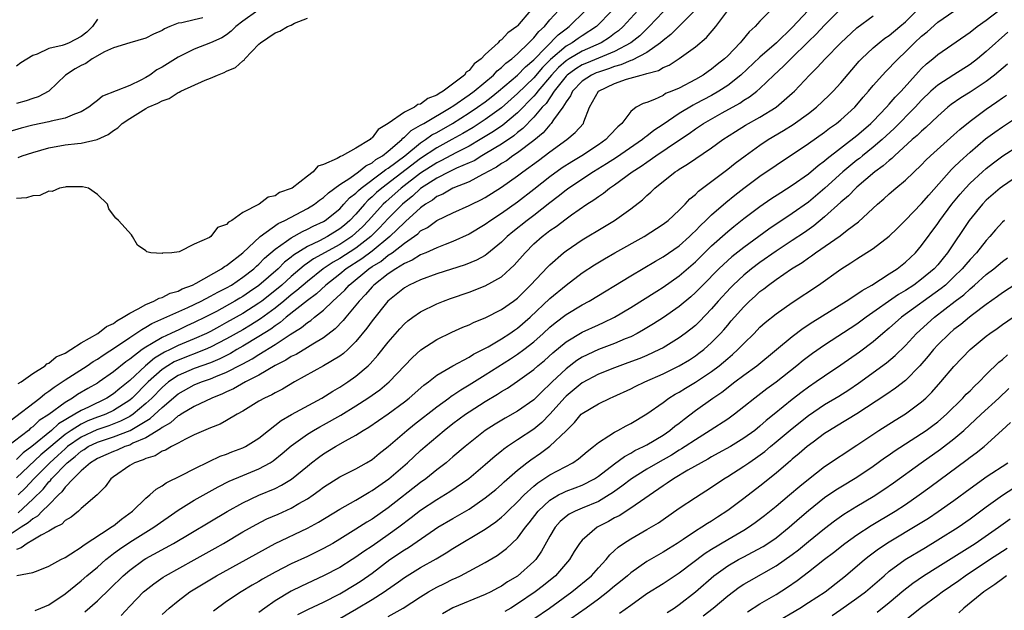
# Model space of a CAD drawing. Units: inches. Extents: x 2568000 to 2571000, y 1536000 to 1539000.
# Drawn here: x 2568823 to 2568945, y 1538647 to 1538720 of the extents above; entities that cross this region are included whole.
import ezdxf

# ---------------------------------------------------------------- set-up
doc = ezdxf.new("R2010")
doc.units = ezdxf.units.IN
doc.header["$MEASUREMENT"] = 0
doc.layers.add('LD25681536_2ft', color=133, linetype='Continuous')

msp = doc.modelspace()

# ---------------------------------------------------------------- linework, layer by layer
at = {"layer": 'LD25681536_2ft'}
for points, elevation in [([(2568917, 1538721.68), (2568915, 1538719.66), (2568914.4, 1538719), (2568913.66, 1538718.34), (2568912.75, 1538717.25), (2568912.56, 1538717), (2568911, 1538715.39), (2568910.6, 1538715), (2568909.7, 1538714.3), (2568909, 1538713.72), (2568908.57, 1538713.43), (2568907.97, 1538713), (2568907, 1538712.44), (2568905, 1538711.39), (2568904.1, 1538711), (2568903.31, 1538710.69), (2568903, 1538710.48), (2568901.96, 1538709.96), (2568901, 1538709.6), (2568900.53, 1538709.47), (2568899.69, 1538709), (2568899, 1538708.49), (2568897.9, 1538707), (2568897.4, 1538706.6), (2568896.43, 1538705.57), (2568895.93, 1538705), (2568895, 1538704.37), (2568892.94, 1538703), (2568891.73, 1538702.27), (2568890.51, 1538701.49), (2568889, 1538700.4), (2568887, 1538698.82), (2568885, 1538697.27), (2568883, 1538695.86), (2568881.69, 1538695), (2568881, 1538694.49), (2568879, 1538693.28), (2568877, 1538692.39), (2568876.03, 1538692.03), (2568875, 1538691.62), (2568873.66, 1538691), (2568873.2, 1538690.8), (2568873, 1538690.73), (2568871.94, 1538690.06), (2568871, 1538689.66), (2568869.94, 1538689), (2568869, 1538688.37), (2568867.21, 1538687), (2568867, 1538686.79), (2568866.19, 1538685.81), (2568865.39, 1538685), (2568865, 1538684.5), (2568863.73, 1538683), (2568863.41, 1538682.59), (2568862.43, 1538681.57), (2568861, 1538680.46), (2568859.68, 1538679.68), (2568859, 1538679.25), (2568857.59, 1538678.41), (2568857, 1538678.13), (2568856.32, 1538677.68), (2568855, 1538677.02), (2568853, 1538675.85), (2568851.33, 1538675), (2568849.86, 1538674.14), (2568849, 1538673.77), (2568848.48, 1538673.52), (2568847.15, 1538673), (2568845, 1538671.97), (2568843.36, 1538671), (2568843.15, 1538670.85), (2568843, 1538670.79), (2568842.07, 1538669.93), (2568841, 1538669.34), (2568840.82, 1538669.18), (2568839, 1538668.08), (2568837.41, 1538667.41), (2568837, 1538667.19), (2568836.42, 1538667), (2568835.44, 1538666.56), (2568835, 1538666.4), (2568834.04, 1538665.97), (2568833, 1538665.52), (2568832.69, 1538665.31), (2568832.15, 1538665), (2568831, 1538663.99), (2568830, 1538663), (2568829, 1538661.95), (2568828.61, 1538661.39), (2568828.18, 1538661), (2568827, 1538659.8), (2568826.19, 1538659), (2568825.61, 1538658.39), (2568825, 1538658.06), (2568824.45, 1538657.55), (2568823.56, 1538657), (2568821.95, 1538655.95)], 7476), ([(2568823.03, 1538651.03), (2568825, 1538651.39), (2568825.66, 1538651.66), (2568827, 1538652.17), (2568828.47, 1538653), (2568829, 1538653.28), (2568829.7, 1538653.7), (2568831, 1538654.54), (2568831.25, 1538654.75), (2568834.72, 1538657), (2568834.87, 1538657.13), (2568835, 1538657.2), (2568835.98, 1538658.02), (2568837.35, 1538659), (2568839, 1538660.62), (2568839.48, 1538661), (2568840.26, 1538661.74), (2568841, 1538662.12), (2568841.5, 1538662.5), (2568843.44, 1538663.44), (2568845, 1538664.25), (2568846.84, 1538665.16), (2568848.21, 1538665.79), (2568849, 1538666.07), (2568849.66, 1538666.34), (2568851, 1538666.82), (2568851.35, 1538667), (2568853, 1538668.05), (2568854.18, 1538669), (2568855.75, 1538670.24), (2568857.04, 1538670.96), (2568860.77, 1538673), (2568862.13, 1538673.87), (2568863, 1538674.36), (2568864, 1538675), (2568865, 1538675.71), (2568866.5, 1538677), (2568866.76, 1538677.24), (2568867.7, 1538678.3), (2568869, 1538679.93), (2568870.43, 1538681.57), (2568871, 1538682.18), (2568871.44, 1538682.56), (2568872.03, 1538683), (2568873, 1538683.69), (2568875, 1538684.66), (2568875.83, 1538685), (2568876.69, 1538685.31), (2568879, 1538686.12), (2568881, 1538686.88), (2568883, 1538688), (2568884.1, 1538689), (2568884.56, 1538689.44), (2568885.92, 1538691), (2568887, 1538692.08), (2568888.03, 1538693), (2568888.59, 1538693.41), (2568889, 1538693.74), (2568889.76, 1538694.24), (2568891, 1538695.2), (2568891.69, 1538695.69), (2568893.59, 1538697), (2568894.45, 1538697.55), (2568895, 1538697.97), (2568895.62, 1538698.38), (2568896.38, 1538699), (2568897, 1538699.41), (2568899.2, 1538701), (2568900.3, 1538701.7), (2568901, 1538702.22), (2568902.1, 1538703), (2568904.91, 1538704.91), (2568906.23, 1538705.77), (2568907, 1538706.33), (2568907.41, 1538706.59), (2568908, 1538707), (2568910.32, 1538708.32), (2568912.49, 1538709.51), (2568913, 1538709.87), (2568913.72, 1538710.28), (2568914.62, 1538711), (2568915, 1538711.33), (2568916.72, 1538713), (2568917.92, 1538714.08), (2568918.8, 1538715), (2568921, 1538717.14), (2568921.96, 1538718.04), (2568923, 1538719.16), (2568925, 1538721.19)], 7480), ([(2568907.98, 1538722.02), (2568903.97, 1538718.03), (2568903, 1538717.28), (2568902.7, 1538717), (2568901, 1538715.8), (2568899.18, 1538714.82), (2568899, 1538714.78), (2568897.76, 1538714.24), (2568897, 1538714.04), (2568896.24, 1538713.76), (2568895, 1538713.36), (2568894.74, 1538713.26), (2568894.15, 1538713), (2568893, 1538712.22), (2568891.79, 1538711), (2568891.56, 1538710.44), (2568891, 1538709.67), (2568890.6, 1538709), (2568889.46, 1538707.46), (2568889.16, 1538707), (2568889.09, 1538706.91), (2568889, 1538706.85), (2568888.16, 1538705.84), (2568887, 1538704.9), (2568885, 1538703.37), (2568884.43, 1538703), (2568883.61, 1538702.39), (2568883, 1538702.03), (2568882.39, 1538701.61), (2568881.26, 1538701), (2568881, 1538700.84), (2568880.68, 1538700.68), (2568879, 1538699.77), (2568877, 1538698.99), (2568875.74, 1538698.26), (2568875, 1538697.95), (2568874.48, 1538697.52), (2568873.61, 1538697), (2568873, 1538696.55), (2568871.15, 1538694.85), (2568871, 1538694.75), (2568869.21, 1538693), (2568867, 1538691.2), (2568865.74, 1538690.26), (2568863.79, 1538689), (2568863, 1538688.36), (2568861.27, 1538687), (2568860.11, 1538685.89), (2568859, 1538685.07), (2568856.38, 1538683), (2568855.64, 1538682.36), (2568855, 1538681.96), (2568854.46, 1538681.54), (2568853, 1538680.62), (2568851, 1538679.42), (2568850.26, 1538679), (2568849.47, 1538678.53), (2568848.15, 1538677.85), (2568847, 1538677.38), (2568845, 1538676.67), (2568843, 1538675.81), (2568841.81, 1538675), (2568841, 1538674.32), (2568839.73, 1538673), (2568839, 1538672.31), (2568837.43, 1538671), (2568837, 1538670.72), (2568835.87, 1538670.13), (2568834.43, 1538669.57), (2568832.92, 1538669.08), (2568831, 1538668.18), (2568829.32, 1538667), (2568829, 1538666.73), (2568828.11, 1538665.89), (2568827.11, 1538665), (2568825.14, 1538663), (2568824.1, 1538661.9), (2568823.18, 1538661)], 7472), ([(2568896.72, 1538721), (2568894.78, 1538719), (2568893, 1538717.86), (2568892.49, 1538717.51), (2568891.76, 1538717), (2568891, 1538716.57), (2568889.09, 1538714.91), (2568888.08, 1538713.92), (2568887, 1538712.63), (2568885, 1538710.7), (2568883, 1538708.95), (2568881, 1538707.49), (2568879.49, 1538706.51), (2568878.24, 1538705.76), (2568876.88, 1538705), (2568875, 1538703.99), (2568873, 1538702.66), (2568868.19, 1538699), (2568867.56, 1538698.44), (2568867, 1538697.9), (2568866.51, 1538697.49), (2568866.06, 1538697), (2568865, 1538695.79), (2568864.24, 1538695), (2568863.58, 1538694.42), (2568863, 1538693.96), (2568861.47, 1538693), (2568860.47, 1538692.47), (2568859, 1538691.77), (2568857.29, 1538690.71), (2568857, 1538690.45), (2568856.17, 1538689.83), (2568855.36, 1538689), (2568853, 1538686.92), (2568851.84, 1538686.16), (2568851, 1538685.57), (2568850.63, 1538685.37), (2568850.03, 1538685), (2568847.73, 1538683.73), (2568846.33, 1538683), (2568845, 1538682.34), (2568844.07, 1538681.93), (2568843, 1538681.42), (2568842.7, 1538681.3), (2568842.11, 1538681), (2568841, 1538680.51), (2568839.7, 1538679.7), (2568839, 1538679.31), (2568838.56, 1538679), (2568837, 1538677.81), (2568836.51, 1538677.49), (2568835, 1538676.23), (2568833.24, 1538675), (2568833, 1538674.85), (2568831.81, 1538674.19), (2568830.56, 1538673.44), (2568829.93, 1538673), (2568829, 1538672.47), (2568827, 1538670.98), (2568825.79, 1538670.21), (2568825, 1538669.43), (2568824.74, 1538669.26), (2568824.46, 1538669), (2568821.88, 1538667)], 7466), ([(2568852.87, 1538721), (2568851, 1538719.66), (2568850.13, 1538719), (2568849.57, 1538718.43), (2568849, 1538717.99), (2568848.4, 1538717.6), (2568847, 1538716.97), (2568845, 1538716.21), (2568843, 1538715.2), (2568841, 1538713.98), (2568840.37, 1538713.63), (2568839.49, 1538713), (2568839, 1538712.71), (2568838.38, 1538712.38), (2568837, 1538711.71), (2568833.63, 1538710.37), (2568833, 1538709.86), (2568832.51, 1538709.49), (2568831.96, 1538709), (2568831, 1538708.44), (2568830.17, 1538708.17), (2568829, 1538707.65), (2568827.29, 1538707.3), (2568827, 1538707.21), (2568825, 1538706.81), (2568823.57, 1538706.43), (2568822.04, 1538705.96)], 7456), ([(2568822.19, 1538670.19), (2568825.87, 1538673), (2568826.48, 1538673.52), (2568827, 1538673.84), (2568827.65, 1538674.35), (2568828.64, 1538675), (2568829, 1538675.25), (2568831.72, 1538677), (2568832.49, 1538677.51), (2568833, 1538677.82), (2568833.7, 1538678.3), (2568835.38, 1538679.38), (2568837, 1538680.49), (2568837.77, 1538681), (2568838.49, 1538681.51), (2568839, 1538681.79), (2568839.75, 1538682.25), (2568844.2, 1538684.2), (2568845.85, 1538685), (2568847, 1538685.6), (2568847.89, 1538686.11), (2568849, 1538686.67), (2568849.58, 1538687), (2568851, 1538687.95), (2568852.36, 1538689), (2568852.68, 1538689.32), (2568853, 1538689.59), (2568853.68, 1538690.32), (2568855, 1538691.45), (2568856.42, 1538692.42), (2568857, 1538692.85), (2568858.37, 1538693.63), (2568859, 1538693.9), (2568859.72, 1538694.28), (2568861, 1538694.87), (2568861.21, 1538695), (2568863, 1538696.45), (2568863.52, 1538697), (2568864.22, 1538697.78), (2568865, 1538698.38), (2568865.3, 1538698.7), (2568865.65, 1538699), (2568868.34, 1538701), (2568868.7, 1538701.3), (2568869, 1538701.47), (2568871.03, 1538703), (2568873, 1538704.62), (2568873.59, 1538705), (2568874.41, 1538705.59), (2568875, 1538705.9), (2568876.94, 1538707), (2568879, 1538708.3), (2568880.05, 1538709), (2568881, 1538709.69), (2568881.74, 1538710.26), (2568882.66, 1538711), (2568885, 1538712.99), (2568885.97, 1538714.03), (2568887, 1538714.89), (2568890.01, 1538717.99), (2568891, 1538718.72), (2568891.4, 1538719), (2568893.42, 1538721)], 7464), ([(2568886.61, 1538721), (2568885, 1538719.07), (2568884.92, 1538719), (2568883.79, 1538718.21), (2568883, 1538717.34), (2568882.77, 1538717.23), (2568882.61, 1538717), (2568881, 1538715.54), (2568880.49, 1538715), (2568879.63, 1538714.37), (2568879, 1538713.57), (2568878.65, 1538713.35), (2568878.42, 1538713), (2568875.81, 1538711), (2568875.28, 1538710.72), (2568875, 1538710.5), (2568873.89, 1538710.11), (2568873, 1538709.4), (2568872.66, 1538709.34), (2568872.24, 1538709), (2568871, 1538708.4), (2568869, 1538706.99), (2568867.73, 1538706.27), (2568867, 1538705.21), (2568866.85, 1538705.15), (2568866.75, 1538705), (2568865, 1538703.96), (2568863.3, 1538703), (2568863.07, 1538702.93), (2568862.66, 1538702.66), (2568861, 1538701.94), (2568860.29, 1538701.71), (2568859.72, 1538701), (2568859, 1538700.48), (2568857.09, 1538699), (2568857, 1538698.94), (2568855.55, 1538698.45), (2568855, 1538698.05), (2568854.12, 1538697.88), (2568853.03, 1538697), (2568851, 1538695.98), (2568849.64, 1538695), (2568849.21, 1538694.79), (2568849, 1538694.5), (2568847.86, 1538694.14), (2568847.06, 1538693), (2568846.89, 1538692.89), (2568845, 1538692.05), (2568843.12, 1538691.12), (2568842.22, 1538691), (2568841.06, 1538690.94), (2568841, 1538690.9), (2568839.62, 1538691), (2568839.11, 1538691.11), (2568839, 1538691.24), (2568837.95, 1538691.95), (2568837.35, 1538693), (2568837.21, 1538693.21), (2568835.6, 1538695), (2568835.28, 1538695.28), (2568835, 1538695.63), (2568834.43, 1538696.43), (2568834.26, 1538697), (2568833, 1538698.21), (2568831.89, 1538699), (2568831.15, 1538699.15), (2568829.16, 1538699.16), (2568829, 1538699.13), (2568828.31, 1538699), (2568827.41, 1538698.59), (2568827, 1538698.61), (2568825.9, 1538698.1), (2568825, 1538698.05), (2568824.22, 1538697.78), (2568823, 1538697.69)], 7460), ([(2568899.89, 1538721), (2568898.07, 1538719), (2568897.51, 1538718.49), (2568897, 1538718.13), (2568896.37, 1538717.63), (2568895.36, 1538717), (2568893, 1538715.96), (2568891.38, 1538715), (2568891, 1538714.76), (2568890.07, 1538713.93), (2568889.21, 1538713), (2568887.52, 1538711), (2568887.31, 1538710.69), (2568887, 1538710.36), (2568885, 1538708.33), (2568883.19, 1538706.81), (2568882.01, 1538705.99), (2568880.39, 1538705), (2568879, 1538704.19), (2568877.37, 1538703.37), (2568875.59, 1538702.41), (2568875, 1538702.14), (2568873, 1538700.84), (2568870.58, 1538699), (2568868.69, 1538697.31), (2568868.37, 1538697), (2568866.56, 1538695), (2568865.79, 1538694.21), (2568865, 1538693.44), (2568864.47, 1538693), (2568863, 1538692.03), (2568859.76, 1538690.24), (2568859, 1538689.69), (2568858.58, 1538689.42), (2568857, 1538688.05), (2568855.84, 1538687), (2568855.39, 1538686.61), (2568853.34, 1538685), (2568853, 1538684.75), (2568851, 1538683.49), (2568849, 1538682.35), (2568848.12, 1538681.88), (2568847, 1538681.26), (2568846.49, 1538681), (2568845, 1538680.32), (2568843, 1538679.49), (2568842.02, 1538679), (2568841.32, 1538678.68), (2568840.06, 1538677.94), (2568838.95, 1538677), (2568837, 1538675.17), (2568835.8, 1538674.2), (2568835, 1538673.53), (2568834.17, 1538673), (2568831.89, 1538671.89), (2568831, 1538671.48), (2568830.23, 1538671), (2568828.18, 1538669.82), (2568827.32, 1538669), (2568824.9, 1538667), (2568823.8, 1538666.2), (2568823, 1538665.4)], 7468), ([(2568920.98, 1538721), (2568919, 1538718.88), (2568917.05, 1538717), (2568915, 1538715.2), (2568912.64, 1538713), (2568911, 1538711.72), (2568909.9, 1538711), (2568909, 1538710.48), (2568907, 1538709.42), (2568906.72, 1538709.28), (2568905, 1538708.25), (2568903, 1538706.88), (2568901.87, 1538706.13), (2568901, 1538705.43), (2568900.74, 1538705.26), (2568900.47, 1538705), (2568897.23, 1538702.77), (2568896.01, 1538701.99), (2568894.39, 1538701), (2568891.36, 1538699), (2568891, 1538698.74), (2568890.04, 1538697.96), (2568889, 1538697.18), (2568887, 1538695.62), (2568886.17, 1538695), (2568884.41, 1538693.59), (2568883.7, 1538693), (2568883, 1538692.3), (2568881.2, 1538690.8), (2568881, 1538690.67), (2568879.93, 1538690.07), (2568878.51, 1538689.49), (2568875, 1538688.38), (2568873, 1538687.66), (2568871.59, 1538687), (2568871, 1538686.66), (2568868.96, 1538685), (2568867, 1538682.55), (2568866.36, 1538681.64), (2568865, 1538680.02), (2568863.98, 1538679), (2568863.48, 1538678.52), (2568863, 1538678.18), (2568861, 1538676.98), (2568857.41, 1538675), (2568855.9, 1538674.1), (2568855, 1538673.66), (2568854.58, 1538673.42), (2568853.67, 1538673), (2568853, 1538672.62), (2568851, 1538671.38), (2568850.29, 1538671), (2568849, 1538670.23), (2568848.21, 1538669.79), (2568847, 1538669.33), (2568845, 1538668.45), (2568843.92, 1538667.92), (2568843, 1538667.42), (2568842.18, 1538667), (2568841.43, 1538666.57), (2568841, 1538666.41), (2568840.14, 1538665.86), (2568839, 1538665.53), (2568838.66, 1538665.34), (2568837.58, 1538665), (2568837, 1538664.66), (2568835, 1538663.26), (2568834.66, 1538663), (2568833.98, 1538662.02), (2568832.98, 1538661.02), (2568831, 1538659.32), (2568830.66, 1538659), (2568829.75, 1538658.25), (2568829, 1538657.83), (2568828.6, 1538657.4), (2568827.82, 1538657), (2568827, 1538656.52), (2568826.04, 1538656.04), (2568825, 1538655.39), (2568824.31, 1538655), (2568823.56, 1538654.44), (2568823, 1538654.27)], 7478), ([(2568903, 1538720.83), (2568901.28, 1538719), (2568900.13, 1538717.87), (2568899, 1538716.98), (2568897, 1538715.9), (2568893.53, 1538714.47), (2568893, 1538714.24), (2568892.23, 1538713.77), (2568891.15, 1538713), (2568891, 1538712.85), (2568889.54, 1538711), (2568888.52, 1538709.48), (2568888.06, 1538709), (2568887, 1538707.76), (2568885.64, 1538706.36), (2568885, 1538705.87), (2568884.53, 1538705.47), (2568883, 1538704.44), (2568881, 1538703.23), (2568880.59, 1538703), (2568879.61, 1538702.39), (2568879, 1538702.11), (2568877.45, 1538701.45), (2568876.52, 1538701), (2568875, 1538700.22), (2568873, 1538698.93), (2568871.99, 1538698.01), (2568871, 1538697.23), (2568870.74, 1538697), (2568869, 1538695.22), (2568867.93, 1538694.07), (2568866.85, 1538693), (2568865, 1538691.58), (2568863, 1538690.27), (2568862.18, 1538689.82), (2568860.95, 1538689), (2568859, 1538687.45), (2568857.7, 1538686.3), (2568857, 1538685.77), (2568856.08, 1538685), (2568855, 1538684.14), (2568853.18, 1538682.82), (2568851.96, 1538682.04), (2568851, 1538681.47), (2568849, 1538680.32), (2568847, 1538679.29), (2568846.34, 1538679), (2568843, 1538677.7), (2568842.52, 1538677.48), (2568841.71, 1538677), (2568841, 1538676.53), (2568839.3, 1538675), (2568837.31, 1538673), (2568837, 1538672.73), (2568835, 1538671.46), (2568834.03, 1538671), (2568833.28, 1538670.72), (2568833, 1538670.62), (2568831.83, 1538670.17), (2568831, 1538669.78), (2568829.76, 1538669), (2568829, 1538668.48), (2568826.01, 1538665.99), (2568823, 1538663.11)], 7470), ([(2568846.07, 1538720.07), (2568845, 1538719.84), (2568843.46, 1538719.46), (2568843, 1538719.42), (2568841.95, 1538719), (2568841.29, 1538718.71), (2568841, 1538718.53), (2568839.93, 1538718.07), (2568839, 1538717.56), (2568837.03, 1538717), (2568835, 1538716.38), (2568833.88, 1538715.88), (2568832.36, 1538715), (2568831.56, 1538714.44), (2568831, 1538714.19), (2568830.25, 1538713.75), (2568829.07, 1538713), (2568827, 1538711), (2568825.69, 1538710.31), (2568825, 1538710.11), (2568824.18, 1538709.82), (2568823, 1538709.49)], 7454), ([(2568833, 1538719.9), (2568832.39, 1538719), (2568831.69, 1538718.31), (2568831, 1538717.77), (2568829.51, 1538717), (2568829, 1538716.78), (2568828.64, 1538716.64), (2568827, 1538716.28), (2568825.57, 1538715.57), (2568825, 1538715.41), (2568823.51, 1538714.49), (2568823, 1538714.11)], 7452), ([(2568823.19, 1538658.81), (2568825, 1538660.47), (2568826.28, 1538661.72), (2568827, 1538662.62), (2568827.2, 1538662.8), (2568827.34, 1538663), (2568829.28, 1538665), (2568830.25, 1538665.75), (2568831, 1538666.44), (2568831.35, 1538666.65), (2568831.87, 1538667), (2568833, 1538667.54), (2568835, 1538668.19), (2568837.05, 1538669), (2568839.54, 1538670.46), (2568841, 1538671.84), (2568843, 1538673.54), (2568845, 1538674.63), (2568845.9, 1538675), (2568847, 1538675.37), (2568847.67, 1538675.67), (2568849, 1538676.2), (2568850.84, 1538677.16), (2568851, 1538677.26), (2568852.15, 1538677.85), (2568853, 1538678.4), (2568855, 1538679.62), (2568856.87, 1538680.87), (2568858.28, 1538681.72), (2568859, 1538682.34), (2568859.41, 1538682.59), (2568859.87, 1538683), (2568861, 1538683.9), (2568862.14, 1538685), (2568863.62, 1538686.38), (2568864.15, 1538687), (2568866.58, 1538689), (2568867, 1538689.28), (2568868.07, 1538689.93), (2568869, 1538690.68), (2568869.48, 1538691), (2568871, 1538692.18), (2568872.65, 1538693.35), (2568873, 1538693.69), (2568873.86, 1538694.14), (2568875, 1538695), (2568877, 1538695.95), (2568879, 1538696.83), (2568879.32, 1538697), (2568880.45, 1538697.55), (2568881, 1538697.85), (2568883, 1538699.11), (2568885, 1538700.51), (2568885.64, 1538701), (2568887.59, 1538702.41), (2568889, 1538703.49), (2568891.09, 1538705), (2568892.12, 1538705.88), (2568893.14, 1538707), (2568893.2, 1538707.2), (2568893.92, 1538709), (2568895, 1538711.01), (2568897, 1538711.95), (2568898.47, 1538712.47), (2568900.29, 1538713), (2568900.87, 1538713.13), (2568901, 1538713.19), (2568902.43, 1538713.57), (2568903, 1538713.92), (2568903.77, 1538714.23), (2568905, 1538715.06), (2568907, 1538716.5), (2568908.37, 1538717.63), (2568909.52, 1538719), (2568911.03, 1538721)], 7474), ([(2568823.2, 1538674.8), (2568823.56, 1538675), (2568825, 1538676.03), (2568826.53, 1538677), (2568826.76, 1538677.24), (2568827, 1538677.31), (2568827.89, 1538678.11), (2568829, 1538678.57), (2568829.71, 1538679), (2568831, 1538679.82), (2568833.06, 1538681), (2568834.14, 1538681.86), (2568835, 1538682.24), (2568835.43, 1538682.57), (2568836.21, 1538683), (2568837, 1538683.52), (2568838.03, 1538684.03), (2568839, 1538684.6), (2568839.97, 1538685), (2568840.63, 1538685.37), (2568841, 1538685.47), (2568842.03, 1538685.97), (2568843, 1538686.25), (2568843.49, 1538686.51), (2568844.76, 1538687), (2568845.24, 1538687.24), (2568848.37, 1538689), (2568848.72, 1538689.28), (2568849, 1538689.43), (2568851, 1538691), (2568853.13, 1538693), (2568855.38, 1538694.62), (2568856.2, 1538695), (2568859, 1538696.47), (2568859.87, 1538697), (2568860.5, 1538697.5), (2568861, 1538697.84), (2568861.59, 1538698.41), (2568863, 1538699.44), (2568864.24, 1538700.24), (2568865.3, 1538701), (2568866.23, 1538701.77), (2568867, 1538702.13), (2568867.48, 1538702.52), (2568868.29, 1538703), (2568869, 1538703.59), (2568870.66, 1538705), (2568870.81, 1538705.19), (2568871, 1538705.3), (2568871.85, 1538706.15), (2568873, 1538706.77), (2568873.14, 1538706.86), (2568873.39, 1538707), (2568876.77, 1538709), (2568876.9, 1538709.1), (2568877, 1538709.15), (2568879, 1538710.55), (2568879.63, 1538711), (2568882.02, 1538713), (2568882.48, 1538713.52), (2568883, 1538713.91), (2568883.55, 1538714.45), (2568884.28, 1538715), (2568885, 1538715.63), (2568886.41, 1538717), (2568887, 1538717.6), (2568887.62, 1538718.38), (2568888.33, 1538719), (2568889, 1538719.82), (2568890.05, 1538721)], 7462), ([(2568823.2, 1538702.8), (2568823.71, 1538703), (2568825, 1538703.42), (2568827, 1538703.97), (2568829, 1538704.34), (2568830.54, 1538704.54), (2568831, 1538704.58), (2568832.98, 1538705.02), (2568834.35, 1538705.65), (2568835, 1538706.12), (2568835.52, 1538706.48), (2568836.08, 1538707), (2568837, 1538707.63), (2568839, 1538708.85), (2568839.3, 1538709), (2568840.5, 1538709.5), (2568841, 1538709.82), (2568841.89, 1538710.11), (2568843, 1538710.83), (2568843.13, 1538710.87), (2568843.34, 1538711), (2568846.35, 1538712.35), (2568847, 1538712.59), (2568847.87, 1538713), (2568848.69, 1538713.31), (2568849, 1538713.46), (2568850.08, 1538713.92), (2568851, 1538714.77), (2568851.16, 1538714.84), (2568851.26, 1538715), (2568853, 1538716.83), (2568853.18, 1538717), (2568855, 1538718.24), (2568855.58, 1538718.42), (2568856.51, 1538719), (2568857, 1538719.18), (2568857.4, 1538719.4), (2568859, 1538720.04)], 7458), ([(2568825.3, 1538646.7), (2568826.02, 1538647), (2568827, 1538647.42), (2568829, 1538648.75), (2568831, 1538650.37), (2568831.7, 1538651), (2568833, 1538652.08), (2568834.04, 1538653), (2568834.57, 1538653.43), (2568835, 1538653.74), (2568835.72, 1538654.28), (2568837, 1538655.16), (2568839, 1538656.41), (2568839.98, 1538657), (2568843, 1538659.11), (2568845, 1538660.36), (2568847.97, 1538662.03), (2568849.3, 1538662.7), (2568851, 1538663.43), (2568853, 1538664.24), (2568854.38, 1538665), (2568854.77, 1538665.23), (2568855.88, 1538666.12), (2568857, 1538667.08), (2568859, 1538668.53), (2568859.76, 1538669), (2568860.55, 1538669.45), (2568861, 1538669.69), (2568863.12, 1538670.88), (2568865, 1538672.04), (2568866.49, 1538673), (2568867.96, 1538674.04), (2568869.1, 1538675), (2568871.98, 1538678.02), (2568873.02, 1538678.98), (2568875, 1538680.27), (2568876.86, 1538681.14), (2568878.24, 1538681.76), (2568879, 1538682.07), (2568879.61, 1538682.38), (2568881, 1538682.95), (2568883, 1538683.95), (2568884.49, 1538685), (2568885, 1538685.39), (2568886.62, 1538687), (2568888.75, 1538689.25), (2568889, 1538689.5), (2568890.69, 1538691), (2568891, 1538691.25), (2568893, 1538692.6), (2568895.76, 1538694.24), (2568896.98, 1538695), (2568899, 1538696.45), (2568900.45, 1538697.55), (2568901, 1538698.08), (2568901.5, 1538698.5), (2568902, 1538699), (2568904.49, 1538701), (2568904.81, 1538701.19), (2568905, 1538701.34), (2568906.04, 1538701.96), (2568909, 1538703.97), (2568910.39, 1538705), (2568911.98, 1538706.02), (2568913.21, 1538706.79), (2568915, 1538707.79), (2568917, 1538709), (2568919, 1538710.74), (2568919.27, 1538711), (2568921.11, 1538713), (2568922.08, 1538713.92), (2568923.06, 1538715), (2568925.02, 1538717), (2568927, 1538718.84), (2568929, 1538720.32)], 7482), ([(2568831.47, 1538646.53), (2568833, 1538647.89), (2568834.59, 1538649.41), (2568836.2, 1538651), (2568837, 1538651.69), (2568838.81, 1538653), (2568839, 1538653.12), (2568842.42, 1538655), (2568849.05, 1538658.95), (2568851, 1538660.05), (2568853, 1538660.96), (2568855, 1538661.8), (2568855.8, 1538662.2), (2568857.02, 1538662.98), (2568859, 1538664.59), (2568859.52, 1538665), (2568860.36, 1538665.64), (2568861, 1538666.09), (2568862.49, 1538667), (2568863.7, 1538667.7), (2568865, 1538668.41), (2568865.91, 1538669), (2568866.6, 1538669.4), (2568869, 1538671.05), (2568871, 1538672.53), (2568871.59, 1538673), (2568873.41, 1538674.59), (2568873.97, 1538675), (2568875, 1538675.82), (2568877, 1538677), (2568879, 1538678.08), (2568879.56, 1538678.44), (2568880.7, 1538679), (2568881.35, 1538679.35), (2568883, 1538680.33), (2568884.04, 1538681), (2568884.6, 1538681.4), (2568885, 1538681.65), (2568886.56, 1538683), (2568889, 1538685.34), (2568891, 1538687), (2568893, 1538688.49), (2568894.52, 1538689.48), (2568895.76, 1538690.24), (2568897.03, 1538690.97), (2568900.66, 1538693), (2568903, 1538694.52), (2568903.62, 1538695), (2568905, 1538696.26), (2568905.73, 1538697), (2568906.33, 1538697.67), (2568907, 1538698.21), (2568907.39, 1538698.61), (2568911, 1538701.33), (2568911.93, 1538702.07), (2568913.18, 1538703), (2568915, 1538704.31), (2568916.02, 1538705), (2568917.89, 1538706.11), (2568919.11, 1538706.89), (2568921, 1538708.23), (2568921.98, 1538709), (2568923.53, 1538710.47), (2568924.04, 1538711), (2568925, 1538712.05), (2568926.35, 1538713.65), (2568927.29, 1538714.71), (2568927.56, 1538715), (2568929, 1538716.37), (2568929.74, 1538717), (2568930.45, 1538717.55), (2568931, 1538717.9), (2568932.32, 1538719), (2568933, 1538719.59), (2568934.4, 1538721)], 7484), ([(2568835.93, 1538646.07), (2568837, 1538647.22), (2568838.72, 1538649), (2568838.86, 1538649.14), (2568839.98, 1538650.02), (2568841.16, 1538650.84), (2568841.43, 1538651), (2568845, 1538652.97), (2568847.58, 1538654.42), (2568848.61, 1538655), (2568851, 1538656.43), (2568852.64, 1538657.36), (2568853.97, 1538658.03), (2568855.36, 1538658.64), (2568857, 1538659.38), (2568857.94, 1538659.94), (2568859, 1538660.54), (2568859.69, 1538661), (2568860.45, 1538661.55), (2568861, 1538661.98), (2568863, 1538663.24), (2568865, 1538664.25), (2568866.31, 1538665), (2568867, 1538665.41), (2568867.87, 1538666.13), (2568869, 1538667), (2568871.29, 1538669), (2568872.23, 1538669.77), (2568875, 1538671.93), (2568876.49, 1538673), (2568876.78, 1538673.22), (2568877, 1538673.36), (2568877.97, 1538674.03), (2568879, 1538674.63), (2568881, 1538675.87), (2568884.14, 1538677.86), (2568885, 1538678.43), (2568885.77, 1538679), (2568887, 1538679.95), (2568888.17, 1538681), (2568889, 1538681.78), (2568889.67, 1538682.33), (2568891, 1538683.35), (2568893, 1538684.53), (2568893.88, 1538685), (2568899, 1538688.13), (2568902.06, 1538689.94), (2568903, 1538690.47), (2568905, 1538691.86), (2568906.27, 1538693), (2568906.63, 1538693.37), (2568907, 1538693.7), (2568907.63, 1538694.37), (2568908.3, 1538695), (2568909, 1538695.69), (2568910.77, 1538697.23), (2568911.88, 1538698.12), (2568913.01, 1538698.99), (2568915, 1538700.46), (2568917, 1538701.83), (2568921, 1538704.51), (2568923, 1538705.93), (2568923.6, 1538706.4), (2568924.48, 1538707), (2568925, 1538707.43), (2568926.73, 1538709), (2568927, 1538709.31), (2568927.75, 1538710.25), (2568928.41, 1538711), (2568929, 1538711.7), (2568930.16, 1538713), (2568930.57, 1538713.43), (2568931, 1538713.85), (2568931.55, 1538714.45), (2568932.08, 1538715), (2568933, 1538715.86), (2568934.14, 1538717), (2568935, 1538717.8), (2568935.67, 1538718.33), (2568937, 1538719.53), (2568939, 1538720.91)], 7486), ([(2568841, 1538646.2), (2568841.89, 1538647), (2568843, 1538647.9), (2568844.46, 1538649), (2568847.75, 1538651), (2568851.41, 1538653), (2568853, 1538653.89), (2568855.02, 1538654.98), (2568859, 1538656.9), (2568860.36, 1538657.64), (2568863, 1538659.24), (2568865, 1538660.37), (2568866.64, 1538661.36), (2568867, 1538661.55), (2568869.05, 1538663), (2568871.38, 1538665), (2568873, 1538666.5), (2568873.56, 1538667), (2568875.91, 1538669), (2568877, 1538669.84), (2568878.56, 1538671), (2568879, 1538671.31), (2568881, 1538672.59), (2568882.52, 1538673.48), (2568883, 1538673.8), (2568883.76, 1538674.24), (2568885, 1538675.08), (2568887, 1538676.55), (2568887.51, 1538677), (2568888.33, 1538677.67), (2568889.38, 1538678.62), (2568891, 1538679.97), (2568893, 1538681.17), (2568895, 1538682.07), (2568895.65, 1538682.35), (2568897, 1538683.02), (2568899, 1538684.2), (2568902.25, 1538686.25), (2568903, 1538686.73), (2568905, 1538688.14), (2568907, 1538689.88), (2568909, 1538691.83), (2568911, 1538693.63), (2568911.75, 1538694.25), (2568913, 1538695.22), (2568915, 1538696.72), (2568916.35, 1538697.65), (2568917.56, 1538698.44), (2568919, 1538699.35), (2568921, 1538700.78), (2568922.2, 1538701.8), (2568923, 1538702.38), (2568923.32, 1538702.68), (2568927, 1538705.52), (2568927.79, 1538706.21), (2568928.72, 1538707), (2568929, 1538707.28), (2568930.66, 1538709), (2568931, 1538709.39), (2568931.74, 1538710.26), (2568932.47, 1538711), (2568934.61, 1538713.39), (2568935, 1538713.79), (2568935.62, 1538714.38), (2568936.4, 1538715), (2568937, 1538715.52), (2568941, 1538718.31), (2568941.87, 1538719), (2568943, 1538719.8), (2568944.54, 1538721)], 7488), ([(2568945.68, 1538718.32), (2568943, 1538715.9), (2568941.92, 1538715), (2568941, 1538714.31), (2568938.97, 1538713.03), (2568937, 1538711.76), (2568936.16, 1538711), (2568935, 1538709.88), (2568934.2, 1538709), (2568931.61, 1538706.39), (2568930.1, 1538705), (2568929, 1538704.05), (2568927.69, 1538703), (2568927.32, 1538702.68), (2568927, 1538702.44), (2568925.27, 1538701), (2568923.02, 1538698.98), (2568921, 1538697.26), (2568919, 1538695.84), (2568916.09, 1538693.91), (2568913, 1538691.65), (2568911.52, 1538690.48), (2568911, 1538690.02), (2568909.91, 1538689), (2568907.91, 1538687), (2568907, 1538686.06), (2568906.45, 1538685.55), (2568905, 1538684.34), (2568903.04, 1538682.96), (2568901.82, 1538682.18), (2568900.57, 1538681.43), (2568899.8, 1538681), (2568899, 1538680.6), (2568898.33, 1538680.33), (2568897, 1538679.75), (2568895, 1538679.01), (2568893, 1538678.06), (2568892.35, 1538677.65), (2568891, 1538676.61), (2568889.28, 1538675), (2568889, 1538674.71), (2568888.11, 1538673.89), (2568887, 1538672.77), (2568885, 1538671.38), (2568883.47, 1538670.53), (2568882.23, 1538669.77), (2568881, 1538668.98), (2568878.51, 1538667), (2568877, 1538665.72), (2568876.62, 1538665.38), (2568876.16, 1538665), (2568875, 1538664.11), (2568873.63, 1538663), (2568873, 1538662.55), (2568869, 1538659.4), (2568867, 1538658.01), (2568866.36, 1538657.64), (2568865, 1538656.76), (2568863, 1538655.53), (2568862.12, 1538655), (2568861, 1538654.37), (2568859, 1538653.39), (2568857, 1538652.46), (2568855, 1538651.43), (2568853.44, 1538650.56), (2568853, 1538650.29), (2568852.17, 1538649.83), (2568850.78, 1538649), (2568849, 1538647.81), (2568847.37, 1538646.63)], 7490), ([(2568945.64, 1538714.36), (2568944.57, 1538713.43), (2568944.04, 1538713), (2568943, 1538712.21), (2568941, 1538710.88), (2568939.84, 1538710.16), (2568938.67, 1538709.33), (2568938.25, 1538709), (2568937, 1538707.92), (2568935.51, 1538706.49), (2568935, 1538706.06), (2568934.47, 1538705.53), (2568933.85, 1538705), (2568931.66, 1538703), (2568931.33, 1538702.67), (2568931, 1538702.42), (2568930.26, 1538701.74), (2568929.22, 1538701), (2568927, 1538699.11), (2568926.87, 1538699), (2568925.97, 1538698.03), (2568925, 1538697.24), (2568923, 1538695.43), (2568921.67, 1538694.33), (2568920.49, 1538693.51), (2568919, 1538692.51), (2568917, 1538691.2), (2568915, 1538689.8), (2568913.96, 1538689), (2568913, 1538688.21), (2568911.69, 1538687), (2568911.35, 1538686.65), (2568909.82, 1538685), (2568909, 1538684.05), (2568907.51, 1538682.49), (2568907, 1538682), (2568906.46, 1538681.54), (2568905.76, 1538681), (2568905, 1538680.45), (2568903, 1538679.24), (2568902.55, 1538679), (2568901, 1538678.28), (2568900.11, 1538677.89), (2568898.65, 1538677.35), (2568897.64, 1538677), (2568897, 1538676.76), (2568895, 1538675.96), (2568893, 1538674.88), (2568891, 1538673.23), (2568890.88, 1538673.12), (2568889, 1538670.99), (2568888.02, 1538669.98), (2568887, 1538669.17), (2568885, 1538667.85), (2568883.75, 1538667), (2568883.32, 1538666.68), (2568883, 1538666.42), (2568882.21, 1538665.79), (2568881, 1538664.72), (2568878.95, 1538663), (2568876.61, 1538661.39), (2568875, 1538660.42), (2568873, 1538659.07), (2568871.84, 1538658.16), (2568870.32, 1538657), (2568869, 1538656.06), (2568867, 1538654.67), (2568865.99, 1538654.01), (2568865, 1538653.29), (2568864.55, 1538653), (2568863, 1538652.04), (2568861, 1538651.01), (2568858.27, 1538649.73), (2568857, 1538649.08), (2568855, 1538647.88), (2568853.71, 1538647), (2568853, 1538646.46)], 7492), ([(2568857.81, 1538646.19), (2568859.13, 1538646.87), (2568861, 1538647.75), (2568863, 1538648.76), (2568865, 1538649.96), (2568865.63, 1538650.37), (2568867, 1538651.33), (2568869.2, 1538653), (2568871, 1538654.22), (2568871.49, 1538654.51), (2568874.73, 1538656.73), (2568875.15, 1538657), (2568877, 1538658.1), (2568877.58, 1538658.42), (2568879, 1538659.24), (2568881, 1538660.63), (2568882.3, 1538661.7), (2568883, 1538662.31), (2568883.35, 1538662.65), (2568885, 1538664.08), (2568886.15, 1538665), (2568886.63, 1538665.37), (2568887.82, 1538666.18), (2568889, 1538667.03), (2568891, 1538668.96), (2568892.03, 1538669.97), (2568892.88, 1538671), (2568893, 1538671.11), (2568895, 1538672.3), (2568896.47, 1538673), (2568896.85, 1538673.15), (2568899, 1538674.14), (2568899.56, 1538674.44), (2568900.73, 1538675), (2568903, 1538676.01), (2568905, 1538676.99), (2568906.26, 1538677.74), (2568907, 1538678.22), (2568907.45, 1538678.55), (2568908.03, 1538679), (2568909, 1538679.87), (2568910.1, 1538681), (2568910.53, 1538681.47), (2568911, 1538682.04), (2568911.45, 1538682.55), (2568911.83, 1538683), (2568913, 1538684.31), (2568913.71, 1538685), (2568914.39, 1538685.61), (2568915, 1538686.18), (2568915.47, 1538686.53), (2568916.05, 1538687), (2568917, 1538687.7), (2568918.9, 1538689), (2568920.21, 1538689.79), (2568921, 1538690.37), (2568921.38, 1538690.62), (2568921.88, 1538691), (2568924.91, 1538693.09), (2568925.77, 1538693.77), (2568927.18, 1538694.82), (2568929.53, 1538697), (2568930.33, 1538697.67), (2568931, 1538698.3), (2568931.81, 1538699), (2568933, 1538699.97), (2568935, 1538701.88), (2568935.54, 1538702.46), (2568936.12, 1538703), (2568939, 1538705.58), (2568939.74, 1538706.26), (2568941, 1538707.28), (2568943, 1538708.77), (2568944.32, 1538709.68), (2568945, 1538710.17), (2568945.5, 1538710.5)], 7494), ([(2568863, 1538645.71), (2568865.08, 1538646.92), (2568867, 1538648.08), (2568868.5, 1538649), (2568868.8, 1538649.2), (2568870.25, 1538650.25), (2568871, 1538650.78), (2568871.34, 1538651), (2568873, 1538652.02), (2568874.91, 1538653.09), (2568876.17, 1538653.83), (2568877, 1538654.37), (2568881, 1538656.75), (2568882.32, 1538657.68), (2568883, 1538658.24), (2568883.4, 1538658.6), (2568883.79, 1538659), (2568885, 1538660.14), (2568885.82, 1538661), (2568887, 1538662.08), (2568887.49, 1538662.51), (2568888.26, 1538663), (2568889, 1538663.51), (2568891.83, 1538665), (2568892.53, 1538665.47), (2568893.61, 1538666.39), (2568894.41, 1538667), (2568895, 1538667.5), (2568896.31, 1538668.31), (2568897, 1538668.78), (2568897.41, 1538669), (2568898.42, 1538669.58), (2568899, 1538669.87), (2568901, 1538671.06), (2568903, 1538672.46), (2568903.73, 1538673), (2568904.52, 1538673.48), (2568905, 1538673.74), (2568905.77, 1538674.23), (2568907, 1538674.96), (2568909, 1538676.29), (2568909.94, 1538677), (2568911, 1538677.9), (2568911.61, 1538678.39), (2568912.27, 1538679), (2568913, 1538679.77), (2568914.26, 1538681), (2568915, 1538681.76), (2568915.65, 1538682.35), (2568917, 1538683.45), (2568919, 1538684.85), (2568922.25, 1538687), (2568925, 1538688.97), (2568926.25, 1538689.75), (2568927, 1538690.26), (2568929, 1538691.53), (2568930.97, 1538693.03), (2568931.99, 1538694.01), (2568933, 1538695.02), (2568935, 1538697.09), (2568935.88, 1538698.12), (2568938.7, 1538701.3), (2568939, 1538701.57), (2568939.71, 1538702.29), (2568941, 1538703.46), (2568942.92, 1538705.08), (2568944.07, 1538705.93), (2568945, 1538706.59), (2568947, 1538707.89)], 7496), ([(2568869, 1538645.94), (2568870.85, 1538647), (2568873, 1538648.4), (2568873.96, 1538649), (2568874.62, 1538649.38), (2568875, 1538649.59), (2568875.96, 1538650.04), (2568877, 1538650.57), (2568877.3, 1538650.7), (2568877.92, 1538651), (2568879, 1538651.57), (2568881, 1538652.66), (2568882.48, 1538653.52), (2568883.64, 1538654.36), (2568885, 1538655.67), (2568885.98, 1538657), (2568886.45, 1538657.55), (2568887.55, 1538659), (2568889, 1538660.37), (2568890.08, 1538661), (2568890.68, 1538661.32), (2568891, 1538661.46), (2568892.13, 1538661.87), (2568893, 1538662.21), (2568894.5, 1538663), (2568895, 1538663.33), (2568897, 1538664.86), (2568898.22, 1538665.78), (2568899, 1538666.17), (2568899.51, 1538666.49), (2568900.59, 1538667), (2568901, 1538667.23), (2568903, 1538668.42), (2568903.86, 1538669), (2568904.48, 1538669.52), (2568905, 1538669.91), (2568905.6, 1538670.4), (2568907, 1538671.45), (2568909.18, 1538673), (2568910.27, 1538673.73), (2568911.9, 1538675), (2568913, 1538675.83), (2568914.6, 1538677), (2568917.06, 1538679), (2568919, 1538680.62), (2568920.34, 1538681.66), (2568921.55, 1538682.45), (2568925.68, 1538685), (2568927, 1538685.87), (2568927.66, 1538686.34), (2568928.85, 1538687), (2568931, 1538688.37), (2568931.96, 1538689), (2568933, 1538689.83), (2568934.24, 1538691), (2568935, 1538691.89), (2568937, 1538694.61), (2568937.26, 1538695), (2568938.76, 1538697), (2568939.76, 1538698.24), (2568940.44, 1538699), (2568941, 1538699.59), (2568942.53, 1538701), (2568943, 1538701.42), (2568943.89, 1538702.11), (2568945.07, 1538703), (2568947, 1538704.24)], 7498), ([(2568947, 1538700.55), (2568945, 1538699.21), (2568944.74, 1538699), (2568943, 1538697.49), (2568942.53, 1538697), (2568940.89, 1538695), (2568938.22, 1538691), (2568937.66, 1538690.34), (2568937, 1538689.5), (2568936.55, 1538689), (2568935, 1538687.71), (2568934.04, 1538687), (2568933, 1538686.32), (2568932.16, 1538685.84), (2568928.12, 1538683), (2568927, 1538682.17), (2568923, 1538679.57), (2568921.49, 1538678.51), (2568920.36, 1538677.64), (2568919.56, 1538677), (2568917, 1538674.99), (2568915.85, 1538674.15), (2568914.35, 1538673), (2568913, 1538671.9), (2568911.84, 1538671), (2568911, 1538670.4), (2568908.85, 1538669), (2568907, 1538667.84), (2568905.76, 1538667), (2568905.3, 1538666.7), (2568905, 1538666.54), (2568904.05, 1538665.95), (2568902.36, 1538665), (2568901, 1538664.19), (2568899.1, 1538663), (2568897.92, 1538662.08), (2568896.74, 1538661.26), (2568896.33, 1538661), (2568895, 1538660.2), (2568893, 1538659.35), (2568892.12, 1538659), (2568891.37, 1538658.63), (2568891, 1538658.35), (2568890.28, 1538657.72), (2568889.64, 1538657), (2568889, 1538655.89), (2568887.97, 1538654.03), (2568887.24, 1538653), (2568887, 1538652.75), (2568885, 1538650.97), (2568883.77, 1538650.23), (2568883, 1538649.71), (2568882.53, 1538649.47), (2568881.7, 1538649), (2568881, 1538648.66), (2568877, 1538647.02), (2568875.7, 1538646.3)], 7500), ([(2568945.24, 1538695), (2568945, 1538694.77), (2568944.16, 1538693.84), (2568943.45, 1538693), (2568943, 1538692.53), (2568941.79, 1538691), (2568941, 1538690.17), (2568940.46, 1538689.54), (2568940.02, 1538689), (2568939, 1538688), (2568937.94, 1538687), (2568937.43, 1538686.57), (2568932.53, 1538683), (2568931, 1538681.66), (2568930.2, 1538681), (2568929, 1538679.97), (2568927.3, 1538678.7), (2568925, 1538677.07), (2568923, 1538675.73), (2568921.96, 1538675), (2568921, 1538674.36), (2568920.21, 1538673.79), (2568919, 1538672.84), (2568916.76, 1538671), (2568915.78, 1538670.22), (2568915, 1538669.52), (2568914.35, 1538669), (2568913, 1538668.02), (2568911.33, 1538667), (2568909.84, 1538666.16), (2568909, 1538665.71), (2568908.55, 1538665.45), (2568907.7, 1538665), (2568906.07, 1538664.07), (2568904.28, 1538663), (2568903.53, 1538662.47), (2568903, 1538662.13), (2568899, 1538659.35), (2568897.56, 1538658.44), (2568897, 1538658.16), (2568896.27, 1538657.73), (2568894.85, 1538657), (2568893, 1538655.42), (2568892.65, 1538655), (2568892.01, 1538653.99), (2568891.42, 1538653), (2568889.68, 1538651), (2568888.21, 1538649.79), (2568887.19, 1538649), (2568885, 1538647.51), (2568884.16, 1538647), (2568883.42, 1538646.58)], 7502), ([(2568887, 1538645.65), (2568888.97, 1538647), (2568891.73, 1538649), (2568894.13, 1538651), (2568895, 1538652), (2568895.95, 1538653), (2568896.41, 1538653.59), (2568897, 1538654.11), (2568897.45, 1538654.55), (2568898.09, 1538655), (2568899, 1538655.58), (2568901, 1538656.72), (2568902.43, 1538657.57), (2568903, 1538657.98), (2568905, 1538659.37), (2568907, 1538660.71), (2568909, 1538661.98), (2568910.52, 1538663), (2568911, 1538663.28), (2568913, 1538664.55), (2568913.62, 1538665), (2568914.46, 1538665.54), (2568915.6, 1538666.4), (2568916.3, 1538667), (2568917, 1538667.57), (2568919, 1538669.25), (2568921, 1538670.86), (2568923, 1538672.21), (2568924.76, 1538673.24), (2568925.98, 1538674.02), (2568927.17, 1538674.83), (2568930.65, 1538677.35), (2568931.73, 1538678.27), (2568933, 1538679.53), (2568934.38, 1538681), (2568936.6, 1538683), (2568939.17, 1538685), (2568940.21, 1538685.79), (2568941, 1538686.53), (2568941.56, 1538687), (2568943, 1538688.3), (2568943.92, 1538689), (2568945, 1538689.93), (2568945.62, 1538690.38)], 7504), ([(2568949, 1538688.64), (2568945, 1538686.05), (2568944.41, 1538685.59), (2568943, 1538684.58), (2568941.31, 1538683.31), (2568940.91, 1538683), (2568939.87, 1538682.13), (2568939, 1538681.48), (2568938.44, 1538681), (2568937, 1538679.58), (2568936.46, 1538679), (2568935.81, 1538678.19), (2568934.77, 1538677), (2568933, 1538675.17), (2568931.78, 1538674.22), (2568930.59, 1538673.41), (2568927, 1538671.05), (2568924.48, 1538669.52), (2568923.59, 1538669), (2568923, 1538668.62), (2568921.56, 1538667.56), (2568920.82, 1538667), (2568919.85, 1538666.15), (2568919, 1538665.45), (2568918.76, 1538665.24), (2568918.48, 1538665), (2568917, 1538663.7), (2568915, 1538662.08), (2568913, 1538660.55), (2568911, 1538659.06), (2568909.74, 1538658.26), (2568909, 1538657.78), (2568908.51, 1538657.49), (2568907.79, 1538657), (2568907, 1538656.52), (2568905.51, 1538655.51), (2568904.73, 1538655), (2568903.66, 1538654.34), (2568903, 1538653.92), (2568901, 1538652.76), (2568899, 1538651.35), (2568898.6, 1538651), (2568897.73, 1538650.27), (2568897, 1538649.7), (2568896.19, 1538649), (2568895, 1538648.09), (2568893.49, 1538647), (2568890.63, 1538645)], 7506), ([(2568897.63, 1538646.37), (2568899, 1538647.38), (2568901, 1538648.79), (2568903, 1538650.06), (2568905, 1538651.38), (2568908.2, 1538653.8), (2568909, 1538654.31), (2568911, 1538655.49), (2568913, 1538656.64), (2568913.58, 1538657), (2568914.42, 1538657.58), (2568915.55, 1538658.45), (2568917, 1538659.62), (2568918.66, 1538661), (2568919.92, 1538662.08), (2568921.02, 1538662.98), (2568923, 1538664.54), (2568927, 1538667.18), (2568929.7, 1538669), (2568931.72, 1538670.28), (2568933, 1538671.06), (2568935, 1538672.54), (2568935.52, 1538673), (2568936.27, 1538673.73), (2568937.38, 1538675), (2568939, 1538676.93), (2568941, 1538679.01), (2568943, 1538680.65), (2568943.45, 1538681), (2568944.37, 1538681.63), (2568945, 1538682.1), (2568947, 1538683.46)], 7508), ([(2568903.53, 1538646.47), (2568904.36, 1538647), (2568905, 1538647.45), (2568907, 1538649.02), (2568909.27, 1538651), (2568911, 1538652.24), (2568912.32, 1538653), (2568913, 1538653.36), (2568914.09, 1538653.91), (2568915.38, 1538654.62), (2568915.99, 1538655), (2568917, 1538655.7), (2568918.61, 1538657), (2568919.88, 1538658.12), (2568921, 1538659.07), (2568923, 1538660.67), (2568924.38, 1538661.62), (2568925, 1538662.02), (2568927, 1538663.21), (2568929, 1538664.55), (2568930.41, 1538665.59), (2568931, 1538665.99), (2568931.59, 1538666.41), (2568933, 1538667.34), (2568935, 1538668.61), (2568935.58, 1538669), (2568936.4, 1538669.6), (2568937, 1538670.04), (2568938.1, 1538671), (2568940.12, 1538673), (2568940.53, 1538673.47), (2568941, 1538673.91), (2568941.54, 1538674.46), (2568942.14, 1538675), (2568943, 1538675.9), (2568944.57, 1538677.43), (2568945, 1538677.79), (2568945.64, 1538678.36)], 7510), ([(2568907.97, 1538646.03), (2568909.2, 1538647), (2568911, 1538648.53), (2568912.42, 1538649.58), (2568913, 1538649.96), (2568913.65, 1538650.35), (2568917, 1538652.22), (2568919, 1538653.62), (2568919.78, 1538654.22), (2568921, 1538655.24), (2568923, 1538656.87), (2568924.21, 1538657.79), (2568925.38, 1538658.62), (2568927, 1538659.61), (2568929, 1538660.8), (2568930.33, 1538661.67), (2568931.51, 1538662.49), (2568934.94, 1538665), (2568937.33, 1538666.67), (2568939, 1538667.95), (2568940.22, 1538669), (2568942.36, 1538671), (2568944.54, 1538673), (2568945.81, 1538674.19)], 7512), ([(2568913.45, 1538646.55), (2568915, 1538647.53), (2568917, 1538648.69), (2568918.42, 1538649.58), (2568919.6, 1538650.4), (2568921, 1538651.47), (2568923, 1538653.07), (2568924.1, 1538653.9), (2568925.5, 1538655), (2568927, 1538656.07), (2568928.77, 1538657.23), (2568931.71, 1538659), (2568933, 1538659.84), (2568934.71, 1538661), (2568936.03, 1538661.97), (2568940.62, 1538665.38), (2568941, 1538665.69), (2568941.77, 1538666.23), (2568942.73, 1538667), (2568944.98, 1538669.02), (2568946.01, 1538669.99)], 7514), ([(2568916.83, 1538645.17), (2568919.94, 1538647), (2568921, 1538647.67), (2568923.05, 1538649), (2568925, 1538650.52), (2568925.6, 1538651), (2568927.93, 1538653), (2568928.53, 1538653.47), (2568929.68, 1538654.32), (2568931, 1538655.19), (2568934.63, 1538657.37), (2568935.85, 1538658.15), (2568937.06, 1538658.94), (2568939, 1538660.32), (2568941, 1538661.8), (2568942.67, 1538663), (2568943, 1538663.23), (2568945.69, 1538665)], 7516), ([(2568923.92, 1538646.08), (2568925, 1538646.81), (2568927, 1538648.22), (2568928.06, 1538649), (2568930.35, 1538651), (2568931, 1538651.55), (2568932.98, 1538653), (2568935.48, 1538654.52), (2568937, 1538655.44), (2568939.51, 1538657), (2568941, 1538658.03), (2568943, 1538659.52), (2568945, 1538660.97), (2568947, 1538662.25)], 7518), ([(2568929.5, 1538646.5), (2568931, 1538647.71), (2568932.79, 1538649.21), (2568933.92, 1538650.08), (2568935.24, 1538651), (2568937, 1538652.11), (2568939, 1538653.34), (2568941.62, 1538655), (2568944.53, 1538657), (2568945.96, 1538658.04)], 7520), ([(2568932.36, 1538645), (2568935, 1538647.13), (2568937, 1538648.59), (2568937.53, 1538649), (2568939.59, 1538650.41), (2568940.41, 1538651), (2568943.42, 1538653), (2568945, 1538654.04), (2568945.59, 1538654.41)], 7522), ([(2568945.52, 1538651), (2568945, 1538650.63), (2568944.07, 1538649.93), (2568942.7, 1538649), (2568940.24, 1538647), (2568939.61, 1538646.39)], 7524)]:
    msp.add_lwpolyline(points, dxfattribs=dict(at, elevation=elevation))

doc.saveas('drawing.dxf')
